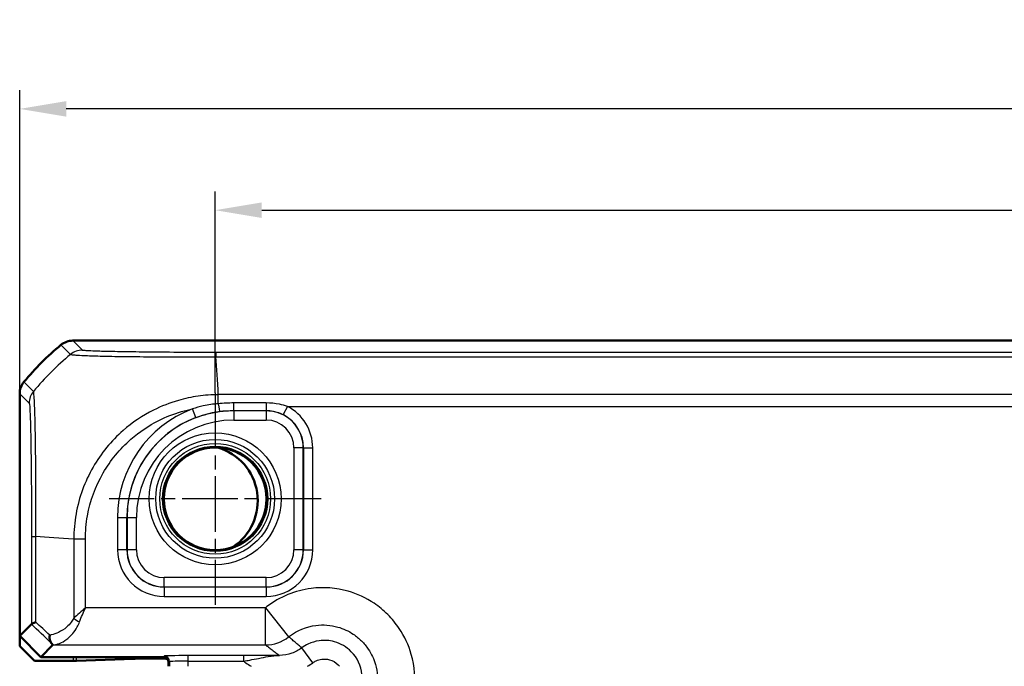
# Model space of a CAD drawing. Units: millimetres. Extents: x 1 to 840, y 1 to 593.
# Drawn here: x 653 to 706, y 361 to 396 of the extents above; entities that cross this region are included whole.
import ezdxf

# ---------------------------------------------------------------- set-up
doc = ezdxf.new("R2010")
doc.units = ezdxf.units.MM
doc.linetypes.add('CHAIN', pattern=[0.3543, 0.2362, -0.0295, 0.0591, -0.0295])
doc.linetypes.add('DASH_DOT', pattern=[0.37, 0.24, -0.06, 0.01, -0.06])
for name, color, linetype, lineweight in [('Bemaßung (ISO)', 1, 'Continuous', 25), ('Mittelpunktmarkierung (ISO)', 1, 'DASH_DOT', 25), ('Sichtbar (ISO)', 7, 'Continuous', 50), ('Sichtbar schmal (ISO)', 1, 'Continuous', 25)]:
    doc.layers.add(name, color=color, linetype=linetype, lineweight=lineweight)
doc.styles.add('3_5', font='isocpeur.ttf', dxfattribs={"width": 1.1})
doc.dimstyles.new('18-Bopla 3_5', dxfattribs={"dimtxt": 3.5, "dimasz": 2.5, "dimexe": 1, "dimexo": 0, "dimgap": 0.2, "dimtad": 1, "dimdec": 6, "dimrnd": 1e-08, "dimtxsty": '3_5', "dimcen": 0.09, "dimdle": 7, "dimclrd": 1, "dimclre": 1, "dimclrt": 5, "dimadec": 6, "dimazin": 2, "dimtfac": 0.714286, "dimtdec": 3, "dimtmove": 0, "dimatfit": 3, "dimfxl": 1, "dimtolj": 1, "dimlwd": 25, "dimlwe": 25, "dimarcsym": 0})

# ---------------------------------------------------------------- blocks, each defined once
blk = doc.blocks.new('*D21')
at = {"layer": 'Bemaßung (ISO)', "color": 1, "linetype": 'Continuous', "lineweight": 25}
for p, q in [((663.321, 375.614), (663.321, 386.433)), ((763.321, 375.247), (763.321, 386.433)), ((665.821, 385.433), (760.821, 385.433))]:
    blk.add_line(p, q, dxfattribs=at)
at = {"layer": 'Bemaßung (ISO)', "color": 1, "linetype": 'Continuous'}
for points in [[(665.821, 385.85), (665.821, 385.016), (663.321, 385.433)], [(760.821, 385.85), (760.821, 385.016), (763.321, 385.433)]]:
    blk.add_solid(points, dxfattribs=at)
at = {"layer": 'Defpoints', "color": 0, "linetype": 'Continuous'}
for p in [(763.321, 385.433), (663.321, 375.614), (763.321, 375.247)]:
    blk.add_point(p, dxfattribs=at)
at = {"layer": 'Bemaßung (ISO)', "color": 5, "linetype": 'Continuous', "lineweight": 25, "insert": (710.048, 385.633), "char_height": 3.5, "attachment_point": 7, "style": '3_5'}
blk.add_mtext('\\A1;100', dxfattribs=at)
blk = doc.blocks.new('*D34')
at = {"layer": 'Bemaßung (ISO)', "color": 1, "linetype": 'Continuous', "lineweight": 25}
for p, q in [((652.821, 375.569), (652.821, 391.877)), ((773.821, 375.569), (773.821, 391.877)), ((771.321, 390.877), (655.321, 390.877))]:
    blk.add_line(p, q, dxfattribs=at)
at = {"layer": 'Bemaßung (ISO)', "color": 1, "linetype": 'Continuous'}
for points in [[(655.321, 391.293), (655.321, 390.46), (652.821, 390.877)], [(771.321, 391.293), (771.321, 390.46), (773.821, 390.877)]]:
    blk.add_solid(points, dxfattribs=at)
at = {"layer": 'Defpoints', "color": 0, "linetype": 'Continuous'}
for p in [(652.821, 390.877), (652.821, 375.569), (773.821, 375.569)]:
    blk.add_point(p, dxfattribs=at)
at = {"layer": 'Bemaßung (ISO)', "color": 5, "linetype": 'Continuous', "lineweight": 25, "insert": (710.433, 391.077), "char_height": 3.5, "attachment_point": 7, "style": '3_5'}
blk.add_mtext('\\A1;121', dxfattribs=at)

msp = doc.modelspace()

# ---------------------------------------------------------------- linework, layer by layer
at = {"layer": 'Mittelpunktmarkierung (ISO)', "linetype": 'CHAIN', "ltscale": 12.648499}
for p, q in [((663.3206337, 375.6137467), (663.3206337, 364.2309945)), ((669.0120097, 369.9223706), (657.6292576, 369.9223706))]:
    msp.add_line(p, q, dxfattribs=at)
at = {"layer": 'Sichtbar (ISO)'}
for p, q in [((655.6739504, 378.4223706), (655.6739353, 378.4223706)), ((770.9673169, 378.4223706), (655.6739504, 378.4223706)), ((652.8206337, 375.569069), (652.8206337, 375.5690538)), ((652.8206337, 375.5690538), (652.8206337, 362.5537414)), ((652.8206337, 362.5537414), (653.4550584, 363.1881662)), ((652.8206337, 362.5537414), (653.9520045, 361.4223706)), ((652.8206337, 362.5537414), (652.8206337, 362.0130316)), ((653.6207555, 361.2129098), (652.8206337, 362.0130316)), ((654.6019422, 362.0723083), (653.9520045, 361.4223706)), ((653.9520045, 361.4223706), (660.5206337, 361.4223706)), ((658.9501685, 361.3300562), (655.8744812, 361.2149255)), ((660.633404, 361.3350953), (659.4033224, 361.3350953)), ((653.6207555, 361.2129098), (655.6932196, 361.2129098)), ((660.8206337, 361.1223706), (660.8206337, 360.9223706))]:
    msp.add_line(p, q, dxfattribs=at)
msp.add_circle((663.3206337, 369.9223706), 2.7587262, dxfattribs=at)
for centre, radius, start, end in [((664.6033209, 366.6396834), 15, 129.62887161, 140.37112839), ((664.6026851, 366.6404511), 14.9990032, 129.62858908, 129.62887162), ((664.6049305, 366.6383504), 15.0020899, 140.37112841, 140.3714109), ((662.6248086, 369.8160088), 2.9821074, 303.74533205, 73.63626414), ((660.5206337, 361.1223706), 0.3, 0, 90)]:
    msp.add_arc(centre, radius, start, end, dxfattribs=at)
for centre, major_axis, ratio, start_param, end_param in [((652.6010283, 364.0720037), (2.0009141, -1.9996952), 0.0174497467, 6.2831799906, 6.3013236477), ((659.4033224, 361.3263677), (0.5, 0), 0.0174550649, 1.5707963268, 2.7052603426), ((660.6333126, 361.0350496), (0.2121967, 0.2121967), 0.9996954599, 0.3664246554, 0.7852458701), ((655.6932196, 361.2164008), (0.2, 0), 0.0174550649, 4.7123889804, 5.8468529956)]:
    msp.add_ellipse(centre, major_axis=major_axis, ratio=ratio, start_param=start_param, end_param=end_param, dxfattribs=at)
for points, knots in [([(655.0361952, 378.1926097), (655.1251941, 378.2663005), (655.2262955, 378.3240115), (655.4437115, 378.4023407), (655.5583887, 378.4223688), (655.6739353, 378.4223706)], [0, 0, 0, 0, 0.034664254965, 0.034664254965, 0.06932873744, 0.06932873744, 0.06932873744, 0.06932873744]), ([(653.0503945, 376.206809), (652.9767059, 376.1178127), (652.9189961, 376.0167146), (652.8406647, 375.7992993), (652.8206354, 375.6846189), (652.8206337, 375.569069)], [0, 0, 0, 0, 0.034663251481, 0.034663251481, 0.069328737457, 0.069328737457, 0.069328737457, 0.069328737457]), ([(653.6895111, 363.289131), (653.6888011, 363.2889072), (653.6880925, 363.2886834), (653.6140039, 363.2652374), (653.5560359, 363.2417085), (653.477999, 363.2049103), (653.4571313, 363.1914168), (653.4551724, 363.1883134)], [-0.000337792204, -0.000337792204, -0.000337792204, -0.000337792204, 0, 0, 0.035049242283, 0.035049242283, 0.068870167314, 0.068870167314, 0.068870167314, 0.068870167314]), ([(654.437581, 362.5938611), (654.4373968, 362.5927634), (654.4372149, 362.5916657), (654.4281633, 362.5363427), (654.4250134, 362.4824392), (654.4307825, 362.3787218), (654.4397926, 362.3294231), (654.4724643, 362.2334023), (654.4979568, 362.1891177), (654.5306448, 362.1548695)], [-0.000338691477, -0.000338691477, -0.000338691477, -0.000338691477, 0, 0, 0.016731881959, 0.016731881959, 0.033621848649, 0.033621848649, 0.053184160169, 0.053184160169, 0.053184160169, 0.053184160169]), ([(654.5306448, 362.1548695), (654.5348905, 362.1504211), (654.5389557, 362.1461426), (654.5613737, 362.1224344), (654.5749293, 362.1076281), (654.597084, 362.0823277), (654.6022072, 362.0752474), (654.6022461, 362.0732707)], [0.068572531972, 0.068572531972, 0.068572531972, 0.068572531972, 0.071664252195, 0.071664252195, 0.086427752453, 0.086427752453, 0.106421065205, 0.106421065205, 0.106421065205, 0.106421065205])]:
    msp.add_open_spline(points, degree=3, knots=knots, dxfattribs=at)
msp.add_open_spline([(653.4551724, 363.1883134), (653.4551344, 363.1882532), (653.4550964, 363.1882042), (653.4550584, 363.1881662)], degree=3, dxfattribs=at)
at = {"layer": 'Sichtbar schmal (ISO)'}
for p, q in [((655.0361952, 378.1926097), (655.5479548, 377.6808501)), ((656.1858262, 377.9104796), (655.6739353, 378.4223706)), ((763.2904745, 377.7878318), (663.3507928, 377.7878318)), ((663.3507676, 377.5534931), (763.2904587, 377.5534931)), ((653.5622727, 375.6949309), (653.0503945, 376.206809)), ((652.8206337, 375.569069), (653.3325246, 375.057178)), ((663.4893771, 375.0357681), (663.4893771, 375.5192056)), ((763.1518097, 375.5203672), (663.4893779, 375.5203672)), ((666.0628028, 375.072906), (664.3206337, 375.072906)), ((664.3206337, 374.6642351), (664.3206337, 375.072906)), ((666.0628028, 375.072906), (666.0628028, 374.6642351)), ((662.2799402, 374.2888899), (662.1022507, 374.7561695)), ((664.3206337, 374.6642351), (666.0628028, 374.6642351)), ((664.3206337, 374.6642351), (664.3206337, 374.6547632)), ((664.3206337, 374.6547632), (664.3206337, 374.1548394)), ((666.0533309, 374.6547632), (664.3206337, 374.6547632)), ((666.0628028, 374.6642351), (666.0533309, 374.6547632)), ((666.0533309, 374.6547632), (666.0533309, 374.1548394)), ((667.1989859, 374.8904), (666.9717139, 374.4451926)), ((667.1989859, 374.8904), (759.4422814, 374.8904)), ((664.3206337, 374.1548394), (666.0533309, 374.1548394)), ((667.5531024, 372.6550678), (667.5531024, 367.1896734)), ((668.0530263, 372.6550678), (667.5531024, 372.6550678)), ((668.0530263, 372.6550678), (668.0620584, 372.6641)), ((668.0530263, 367.1896734), (668.0530263, 372.6550678)), ((668.0620584, 372.6641), (668.5619823, 372.6641)), ((668.0620584, 372.6641), (668.0620584, 367.1806412)), ((668.5619823, 367.1806412), (668.5619823, 372.6641)), ((658.079285, 368.9223706), (658.079285, 367.1806412)), ((658.079285, 368.9223706), (658.5792089, 368.9223706)), ((658.5792089, 367.1806412), (658.5792089, 368.9223706)), ((658.5792089, 368.9223706), (658.588241, 368.9223706)), ((658.588241, 368.9223706), (659.0881649, 368.9223706)), ((658.588241, 368.9223706), (658.588241, 367.1896734)), ((659.0881649, 367.1896734), (659.0881649, 368.9223706)), ((653.4551724, 367.8960189), (653.6895112, 367.8960189)), ((653.4551724, 367.8960189), (653.4551724, 363.1883134)), ((653.6895111, 363.289131), (653.6895111, 367.8960197)), ((655.722637, 367.7573526), (655.722637, 363.504031)), ((656.3520109, 367.758178), (655.7236155, 367.7580697)), ((656.3526043, 364.0720037), (656.3526043, 367.7574346)), ((658.5792089, 367.1806412), (658.079285, 367.1806412)), ((658.588241, 367.1896734), (658.5792089, 367.1806412)), ((659.0881649, 367.1896734), (658.588241, 367.1896734)), ((668.0530263, 367.1896734), (667.5531024, 367.1896734)), ((668.0620584, 367.1806412), (668.0530263, 367.1896734)), ((668.0620584, 367.1806412), (668.5619823, 367.1806412)), ((666.0533309, 365.6899018), (660.5879364, 365.6899018)), ((660.5879364, 365.189978), (660.5879364, 365.6899018)), ((666.0533309, 365.189978), (666.0533309, 365.6899018)), ((660.5789043, 365.1809458), (660.5879364, 365.189978)), ((666.062363, 365.1809458), (660.5789043, 365.1809458)), ((660.5789043, 365.1809458), (660.5789043, 364.681022)), ((660.5879364, 365.189978), (666.0533309, 365.189978)), ((666.0533309, 365.189978), (666.062363, 365.1809458)), ((666.062363, 365.1809458), (666.062363, 364.681022)), ((660.5789043, 364.681022), (666.062363, 364.681022)), ((666.0235541, 364.0720037), (656.3526043, 364.0720037)), ((666.0235541, 362.0723083), (666.0235541, 364.0720037)), ((666.0235541, 364.0720037), (667.2679664, 362.5072997)), ((654.6019422, 362.0723083), (666.0235541, 362.0723083)), ((668.5689241, 361.10982), (667.9689797, 361.909378)), ((655.6932196, 361.4223706), (655.6932196, 361.2129098)), ((655.8744812, 361.2149255), (655.8744812, 361.4223706)), ((658.9501685, 361.4223706), (658.9501685, 361.3300562)), ((659.4033224, 361.3350953), (659.4033224, 361.4223706)), ((660.5733492, 361.4750404), (660.5206793, 361.4223706)), ((664.856132, 361.497336), (661.8731512, 361.497336)), ((661.8731512, 361.1973817), (661.8731512, 361.497336)), ((664.856132, 361.1973817), (664.856132, 361.497336)), ((660.8206336, 361.1224163), (660.8733035, 361.1750861)), ((660.8733035, 361.1750861), (660.8733035, 360.9223706)), ((661.8731512, 361.1973817), (664.856132, 361.1973817)), ((661.8731512, 360.9223706), (661.8731512, 361.1973817))]:
    msp.add_line(p, q, dxfattribs=at)
for radius in [3.5418307, 3.1913761, 2.9744484, 2.8249791]:
    msp.add_circle((663.3206337, 369.9223706), radius, dxfattribs=at)
for radius, start in [(6.2413486, 110.8200011), (5.7323926, 90), (5.7414248, 110.8200011), (5.2324688, 90)]:
    msp.add_arc((664.3206337, 368.9223706), radius, start, 180, dxfattribs=at)
for centre, major_axis, ratio, start_param, end_param in [((665.1089051, 366.1340991), (-10.6066017, -10.6066017), 0.9993910125, 4.6186401744, 4.8061882873), ((656.1858262, 376.910632), (0.7071068, 0.7071068), 0.9996954599, 0.7861112382, 1.4758411425), ((663.3503506, 376.7879844), (0.0000163, 1), 0.0009348109, 0.0174533001, 0.6984863752), ((662.6813417, 366.0708585), (0, 15), 0.0693633452, 5.3939000215, 5.5842536352), ((654.3324055, 375.0574497), (-0.6627554, -0.7488359), 0.999728442, 4.7462117189, 5.4367466104), ((663.4870452, 375.1080797), (0.0669503, -0.4954974), 0.020077877, 4.856803039, 6.2657284953), ((666.0528739, 372.6546109), (1.414429, 1.414429), 0.9998476836, 5.497939437, 7.0684311773), ((666.0616015, 372.6633384), (1.7683055, 1.7683055), 0.9996954599, 5.497939437, 6.5964932489), ((666.0528739, 372.6546109), (1.0609833, 1.0609833), 0.9996954599, 5.497939437, 7.0684311773), ((666.0616015, 372.6633384), (1.4148598, 1.4148598), 0.9995432825, 5.497939437, 6.5964932489), ((665.1721457, 367.0879836), (14.9999999, -1.0402932), 0.0012047626, 2.2522868673, 2.4427118737), ((660.5796658, 367.1814028), (-1.7683055, -1.7683055), 0.9996954599, 5.497939437, 7.0684311773), ((660.5796658, 367.1814028), (-1.4148598, -1.4148598), 0.9995432825, 5.497939437, 7.0684311773), ((660.5883934, 367.1901303), (-1.414429, -1.414429), 0.9998476836, 5.497939437, 7.0684311773), ((660.5883934, 367.1901303), (-1.0609833, -1.0609833), 0.9996954599, 5.497939437, 7.0684311773), ((666.0528739, 367.1901303), (1.0609833, -1.0609833), 0.9996954599, 5.497939437, 7.0684311773), ((666.0528739, 367.1901303), (1.414429, -1.414429), 0.9998476836, 5.497939437, 7.0684311773), ((666.0616015, 367.1814028), (1.7683055, -1.7683055), 0.9996954599, 5.497939437, 7.0684311773), ((666.0616015, 367.1814028), (1.4148598, -1.4148598), 0.9995432825, 5.497939437, 7.0684311773), ((656.0376206, 363.504031), (0.446434, -0.2251591), 0.3431077584, 4.1150095891, 4.883738572), ((664.8187, 351.5101053), (-14.4977902, 14.5066273), 0.0174497467, 5.5186658993, 5.6304470878), ((665.1721457, 351.863551), (-14.9978663, 14.5064751), 0.0174400779, 5.5267926471, 5.6010880462), ((666.0235541, 364.0720037), (1.2063953, 1.5951835), 0.9995815717, 3.7892981942, 4.461067435), ((661.8731512, 361.4746444), (-1.3, 0), 0.0174550649, 4.7123889804, 6.2657320119), ((660.5733492, 361.1750861), (-0.212132, 0.212132), 0.9996954599, 3.9271431102, 5.4976348505), ((661.8731512, 361.1746901), (1, 0), 0.0226915844, 1.5707963268, 3.1241393594)]:
    msp.add_ellipse(centre, major_axis=major_axis, ratio=ratio, start_param=start_param, end_param=end_param, dxfattribs=at)
for points, knots in [([(655.5482104, 377.6805945), (655.5488069, 377.6815462), (655.548813, 377.6815436), (655.5488192, 377.6815409), (655.5541236, 377.679211), (655.5636242, 377.6732815), (655.6232824, 377.6655902), (655.664907, 377.6617844), (655.7517515, 377.6533044), (655.7934854, 377.6498039), (655.955602, 377.6382794), (656.1027573, 377.6309216), (656.5138226, 377.6141636), (656.8020255, 377.6039946), (657.5250496, 377.5834703), (657.9711066, 377.5755987), (658.9780311, 377.5640131), (659.5343277, 377.55965), (660.8046763, 377.554138), (661.5333448, 377.5552841), (662.4671398, 377.556136), (662.6576132, 377.5557852), (663.0211146, 377.5536735), (663.1959741, 377.5539552), (663.3497619, 377.553766), (663.3498074, 377.553766), (663.3498529, 377.5537659), (663.3498984, 377.553766)], [-1.1067717159, -1.1067717159, -1.1067717159, -1.1067717159, -1.1066930628, -1.1066930628, -1.1066930628, -1.0388406477, -1.0388406477, -0.9709882325, -0.9709882325, -0.9230842718, -0.9230842718, -0.8073278959, -0.8073278959, -0.6568446073, -0.6568446073, -0.4813617928, -0.4813617928, -0.30555486, -0.30555486, -0.098930265, -0.098930265, -0.0460273361, -0.0460273361, 0, 0, 0, 0.0000136214, 0.0000136214, 0.0000136214, 0.0000136214]), ([(663.3503506, 377.7878321), (663.1969262, 377.7878346), (663.0434256, 377.7878667), (662.7142222, 377.788217), (662.5386292, 377.7885281), (661.6814021, 377.7906217), (661.0136311, 377.79402), (659.8492638, 377.8033115), (659.3386387, 377.8087611), (658.4176752, 377.821625), (658.006941, 377.8289741), (657.3397936, 377.8441683), (657.0744245, 377.8517787), (656.6959639, 377.8658428), (656.5601932, 377.8721796), (656.4096357, 377.8814024), (656.3707265, 377.8841287), (656.2895722, 377.8907583), (656.2510256, 377.894674), (656.198316, 377.9025384), (656.1885668, 377.9064853), (656.1853046, 377.9104322), (656.1852916, 377.9104479), (656.1852786, 377.9104637), (656.1858262, 377.9104796)], [0, 0, 0, 0, 0.0460273361, 0.0460273361, 0.098930265, 0.098930265, 0.30555486, 0.30555486, 0.4813617928, 0.4813617928, 0.6568446073, 0.6568446073, 0.8073278959, 0.8073278959, 0.9230842718, 0.9230842718, 0.9709882325, 0.9709882325, 1.0388406477, 1.0388406477, 1.1066930628, 1.1066930628, 1.1066930628, 1.1069643096, 1.1069643096, 1.1069643096, 1.1069643096]), ([(653.6895112, 367.8960197), (653.6899648, 367.8962931), (653.6899636, 367.8965619), (653.6899624, 367.8968307), (653.6889284, 368.1270052), (653.6873418, 368.4005496), (653.6876501, 368.9936092), (653.6892817, 369.3342297), (653.6898923, 369.9168959), (653.6896795, 370.1613489), (653.6876752, 370.9338973), (653.684651, 371.4482599), (653.6771262, 372.5573825), (653.6712033, 373.1284426), (653.6476205, 374.227818), (653.632937, 374.7186606), (653.6060016, 375.2635931), (653.5959712, 375.415223), (653.5805872, 375.5777633), (653.577438, 375.6262215), (653.5695869, 375.6823545), (653.5643027, 375.6896463), (653.5617887, 375.6943227), (653.5617862, 375.6943273), (653.5617838, 375.6943319), (653.5619266, 375.6942104)], [-1.1114851799, -1.1114851799, -1.1114851799, -1.1114851799, -1.1114041954, -1.1114041954, -1.1114041954, -1.0420675032, -1.0420675032, -0.9472454116, -0.9472454116, -0.8771748041, -0.8771748041, -0.7224762648, -0.7224762648, -0.5213681636, -0.5213681636, -0.2767931602, -0.2767931602, -0.1392989051, -0.1392989051, -0.0630790938, -0.0630790938, 0, 0, 0, 0.0000618765, 0.0000618765, 0.0000618765, 0.0000618765]), ([(663.4893779, 375.5203673), (663.4891081, 375.5192028), (663.4888087, 375.5191998), (663.4885092, 375.5191967), (663.3270426, 375.517549), (663.1261896, 375.5125201), (662.7564204, 375.4844401), (662.5803647, 375.4632559), (662.0496183, 375.3860657), (661.6925375, 375.3126889), (660.8837647, 375.0799348), (660.4347453, 374.9038196), (659.4185209, 374.3929811), (658.8689132, 374.0242151), (657.7359495, 373.0326401), (657.1877783, 372.362886), (656.3170478, 370.8506099), (656.0035853, 370.0003747), (655.8110252, 368.8893808), (655.7820136, 368.6644385), (655.737559, 368.2157923), (655.7236877, 367.9691923), (655.7236446, 367.7580697), (655.7236446, 367.7578306), (655.7236445, 367.7575915), (655.7238492, 367.7573526)], [-0.0000925193, -0.0000925193, -0.0000925193, -0.0000925193, 0, 0, 0, 0.0498811554, 0.0498811554, 0.0997623108, 0.0997623108, 0.1995246216, 0.1995246216, 0.332097235, 0.332097235, 0.5129770589, 0.5129770589, 0.7481208299, 0.7481208299, 0.9948270875, 0.9948270875, 1.0575853936, 1.0575853936, 1.1203436997, 1.1203436997, 1.1203436997, 1.1204147839, 1.1204147839, 1.1204147839, 1.1204147839]), ([(653.3325578, 375.0574497), (653.336227, 375.0542023), (653.3398981, 375.0465338), (653.3479564, 374.9974771), (653.3523318, 374.9538951), (653.3644797, 374.8022737), (653.37213, 374.6613427), (653.3925363, 374.156553), (653.4046351, 373.7054425), (653.4236245, 372.693933), (653.4311017, 372.1699989), (653.4418341, 371.155844), (653.4456447, 370.6853248), (653.4498487, 369.9758775), (653.450975, 369.7511225), (653.4531753, 369.2161351), (653.4540898, 368.9037283), (653.4550301, 368.3591911), (653.4551717, 368.1279862), (653.4551715, 367.8968639), (653.4551715, 367.8965822), (653.4551715, 367.8963006), (653.4551724, 367.8960189)], [0, 0, 0, 0, 0.0630790938, 0.0630790938, 0.1392989051, 0.1392989051, 0.2767931602, 0.2767931602, 0.5213681636, 0.5213681636, 0.7224762648, 0.7224762648, 0.8771748041, 0.8771748041, 0.9472454116, 0.9472454116, 1.0420675032, 1.0420675032, 1.1114041954, 1.1114041954, 1.1114041954, 1.1114886928, 1.1114886928, 1.1114886928, 1.1114886928]), ([(663.4893771, 375.0357681), (663.2148985, 375.0117664), (662.9493165, 374.9714242), (662.4870486, 374.8689271), (662.2933913, 374.8170036), (662.1022507, 374.7561695)], [-0.14346346245, -0.14346346245, -0.14346346245, -0.14346346245, -0.06064635455, -0.06064635455, 0, 0, 0, 0]), ([(667.1989859, 374.8904), (667.0628244, 374.936739), (666.9203429, 374.9747818), (666.5435618, 375.0495288), (666.3032502, 375.072906), (666.0628028, 375.072906)], [0, 0, 0, 0, 0.04586311135, 0.04586311135, 0.11799515394, 0.11799515394, 0.11799515394, 0.11799515394]), ([(656.3520109, 367.758178), (656.3519748, 367.9673723), (656.3601571, 368.1765284), (656.3973416, 368.5932379), (656.4238481, 368.8009925), (656.60315, 369.8167578), (656.8937703, 370.5994951), (657.6972964, 371.9902664), (658.2024139, 372.6030336), (659.2446327, 373.5178218), (659.7474021, 373.8593077), (660.6803545, 374.3296473), (661.0936771, 374.4913434), (661.7108849, 374.6696484), (661.9057114, 374.7171687), (662.1022507, 374.7561695)], [-1.12034369972, -1.12034369972, -1.12034369972, -1.12034369972, -1.05758539362, -1.05758539362, -0.99482708751, -0.99482708751, -0.74812082993, -0.74812082993, -0.51297705891, -0.51297705891, -0.33209723505, -0.33209723505, -0.19952462159, -0.19952462159, -0.13936646624, -0.13936646624, -0.13936646624, -0.13936646624]), ([(662.2799402, 374.2888899), (662.4537594, 374.354987), (662.6307845, 374.4126512), (663.0543931, 374.5282427), (663.3029892, 374.5787361), (663.5538116, 374.6126344)], [0, 0, 0, 0, 0.06064635455, 0.06064635455, 0.14320504864, 0.14320504864, 0.14320504864, 0.14320504864]), ([(666.0628028, 374.6642351), (666.2551751, 374.6642498), (666.4474104, 374.6361829), (666.7488067, 374.5464578), (666.8627807, 374.5007953), (666.9717139, 374.4451926)], [-0.11799515394, -0.11799515394, -0.11799515394, -0.11799515394, -0.04586311135, -0.04586311135, 0, 0, 0, 0]), ([(672.9702667, 357.1252911), (672.990237, 357.1504014), (673.0099633, 357.1757067), (673.5562161, 357.8906974), (673.8967187, 358.7210887), (674.0894528, 360.2441089), (674.0373153, 360.9231525), (673.7119526, 362.0583314), (673.4930373, 362.5295534), (673.0283692, 363.2225275), (672.8236297, 363.4715842), (672.5967385, 363.6984754), (672.3698473, 363.9253666), (672.1207906, 364.1301061), (671.4278165, 364.5947742), (670.9565945, 364.8136896), (669.8214155, 365.1390523), (669.142372, 365.1911897), (667.6193518, 364.9984556), (666.7889605, 364.657953), (666.0739697, 364.1117002), (666.0486645, 364.091974), (666.0235541, 364.0720037)], [-1.545077929, -1.545077929, -1.545077929, -1.545077929, -1.5354533754, -1.5354533754, -1.2751614966, -1.2751614966, -1.0749369744, -1.0749369744, -0.9209181112, -0.9209181112, -0.8246563217, -0.8246563217, -0.8246563217, -0.7283945322, -0.7283945322, -0.574375669, -0.574375669, -0.3741511469, -0.3741511469, -0.113859268, -0.113859268, -0.1042347145, -0.1042347145, -0.1042347145, -0.1042347145]), ([(656.3526043, 364.0720037), (656.2427568, 363.976873), (656.1319244, 363.8809245), (655.9183375, 363.6905473), (655.8155641, 363.5961565), (655.722637, 363.504031)], [-0.000580025146, -0.000580025146, -0.000580025146, -0.000580025146, 0.032374221635, 0.032374221635, 0.065328468416, 0.065328468416, 0.065328468416, 0.065328468416]), ([(656.0376206, 363.3147067), (656.0840842, 363.4375408), (656.1354709, 363.5633951), (656.2422643, 363.8172314), (656.2976805, 363.9451627), (656.3526043, 364.0720037)], [-0.065328468416, -0.065328468416, -0.065328468416, -0.065328468416, -0.032374221635, -0.032374221635, 0.000580025146, 0.000580025146, 0.000580025146, 0.000580025146]), ([(655.722637, 363.504031), (655.6844814, 363.4308998), (655.6406032, 363.3625274), (655.5169077, 363.1974969), (655.4313591, 363.1082295), (655.2042045, 362.9109644), (655.0567442, 362.8170631), (654.7779302, 362.6836618), (654.6471109, 362.6383882), (654.4904163, 362.6035734), (654.463987, 362.5983753), (654.437581, 362.5938611)], [0, 0, 0, 0, 0.02615979016, 0.02615979016, 0.06801545441, 0.06801545441, 0.13154393898, 0.13154393898, 0.18590996458, 0.18590996458, 0.19695476222, 0.19695476222, 0.19695476222, 0.19695476222]), ([(654.6022461, 362.0732707), (654.6913664, 362.0777768), (654.7815842, 362.0942107), (654.9979454, 362.1605164), (655.1244041, 362.2208811), (655.3939243, 362.3987496), (655.5364692, 362.5239513), (655.756052, 362.7869715), (655.838749, 362.9059946), (655.9583213, 363.1260353), (656.0007369, 363.2171985), (656.0376206, 363.3147067)], [-0.22497648998, -0.22497648998, -0.22497648998, -0.22497648998, -0.18590996458, -0.18590996458, -0.13154393898, -0.13154393898, -0.06801545441, -0.06801545441, -0.02615979016, -0.02615979016, 0, 0, 0, 0]), ([(667.2679664, 362.5072997), (667.2829234, 362.5191933), (667.2979964, 362.5309415), (667.7238793, 362.856268), (668.2184786, 363.059039), (669.1255933, 363.1737832), (669.5300244, 363.1427125), (670.2061182, 362.9489091), (670.486768, 362.81852), (670.8994895, 362.5417658), (671.0478228, 362.4198253), (671.1829556, 362.2846925), (671.3180884, 362.1495598), (671.4400288, 362.0012264), (671.7167831, 361.588505), (671.8471721, 361.3078551), (672.0409756, 360.6317613), (672.0720463, 360.2273302), (671.957302, 359.3202155), (671.7545311, 358.8256162), (671.4292046, 358.3997334), (671.4174564, 358.3846603), (671.4055628, 358.3697034)], [0.1042347145, 0.1042347145, 0.1042347145, 0.1042347145, 0.113859268, 0.113859268, 0.3741511469, 0.3741511469, 0.574375669, 0.574375669, 0.7283945322, 0.7283945322, 0.8246563217, 0.8246563217, 0.8246563217, 0.9209181112, 0.9209181112, 1.0749369744, 1.0749369744, 1.2751614966, 1.2751614966, 1.5354533754, 1.5354533754, 1.545077929, 1.545077929, 1.545077929, 1.545077929]), ([(667.9689797, 361.909378), (667.9131984, 361.9583861), (667.8571274, 362.0072054), (667.7375266, 362.1105592), (667.6739346, 362.1650514), (667.6101016, 362.219372), (667.5463751, 362.273602), (667.4824082, 362.3276609), (667.368266, 362.4235678), (667.3181681, 362.465473), (667.2679664, 362.5072997)], [0.0972573552, 0.0972573552, 0.0972573552, 0.0972573552, 0.8810928201, 0.8810928201, 1.7621856403, 1.7621856403, 1.7621856403, 2.6418083836, 2.6418083836, 3.3269548098, 3.3269548098, 3.3269548098, 3.3269548098]), ([(670.8076411, 359.0707166), (671.1102113, 359.4739165), (671.2543057, 359.992876), (671.1564146, 360.947903), (670.9516174, 361.3835912), (670.382663, 361.962587), (670.0652244, 362.1489506), (669.4579975, 362.3154296), (669.1792636, 362.3335908), (668.6995029, 362.2672253), (668.4954941, 362.2056256), (668.1872202, 362.0570797), (668.0742404, 361.988368), (667.9689797, 361.909378)], [-0.29379496163, -0.29379496163, -0.29379496163, -0.29379496163, -0.21712538117, -0.21712538117, -0.14779527637, -0.14779527637, -0.09367306249, -0.09367306249, -0.05204059027, -0.05204059027, -0.02001561164, -0.02001561164, 0, 0, 0, 0]), ([(666.0235541, 362.0723083), (666.0762435, 362.0324607), (666.1289398, 361.9926131), (666.2493057, 361.9016074), (666.3169799, 361.8504493), (666.3846644, 361.7992911), (666.4524621, 361.7480475), (666.5202703, 361.6968039), (666.6481769, 361.6001539), (666.7082738, 361.5547476), (666.7683725, 361.5093413)], [-3.3269548098, -3.3269548098, -3.3269548098, -3.3269548098, -2.6418083836, -2.6418083836, -1.7621856403, -1.7621856403, -1.7621856403, -0.8810928201, -0.8810928201, -0.1003680179, -0.1003680179, -0.1003680179, -0.1003680179]), ([(667.9689797, 361.909378), (667.8091103, 361.7894486), (667.631124, 361.6936824), (667.227025, 361.5490558), (666.9977309, 361.5092951), (666.7683725, 361.5093413)], [-0.19311480019, -0.19311480019, -0.19311480019, -0.19311480019, -0.10318374539, -0.10318374539, 0, 0, 0, 0]), ([(666.7683725, 361.5093413), (666.5488846, 361.5072288), (666.328649, 361.5051199), (665.9281252, 361.50181), (665.7498286, 361.5005065), (665.4250959, 361.4986922), (665.2806251, 361.4980667), (665.0414382, 361.4974657), (664.9486967, 361.497336), (664.856132, 361.497336)], [-0.20515669918, -0.20515669918, -0.20515669918, -0.20515669918, -0.12996091982, -0.12996091982, -0.07220051101, -0.07220051101, -0.02776942731, -0.02776942731, 0, 0, 0, 0]), ([(664.856132, 361.1973817), (664.9647929, 361.2168614), (665.0715875, 361.23686), (665.3409664, 361.2888183), (665.4976245, 361.3205873), (665.8356907, 361.3886106), (666.0106298, 361.4233355), (666.3852901, 361.4850852), (666.5774935, 361.5063234), (666.7683725, 361.5093413)], [0, 0, 0, 0, 0.02776942731, 0.02776942731, 0.07220051101, 0.07220051101, 0.12996091982, 0.12996091982, 0.20515669918, 0.20515669918, 0.20515669918, 0.20515669918]), ([(668.5689241, 361.10982), (668.6222902, 361.1498631), (668.6795694, 361.1846951), (668.8358586, 361.2599963), (668.9392862, 361.291221), (669.1825115, 361.3248572), (669.3238205, 361.3156456), (669.6316638, 361.231239), (669.7925938, 361.1367569), (669.9457217, 360.9809266), (669.9708179, 360.9522636), (669.9942385, 360.9222913)], [0, 0, 0, 0, 0.02001561164, 0.02001561164, 0.05204059027, 0.05204059027, 0.09367306249, 0.09367306249, 0.14779527637, 0.14779527637, 0.1592112395, 0.1592112395, 0.1592112395, 0.1592112395]), ([(664.856132, 361.1973817), (664.892506, 361.1673256), (664.9295877, 361.1381279), (664.967337, 361.10982), (665.0576327, 361.042108), (665.1517529, 360.9794949), (665.2490951, 360.9223714)], [-0.207308993918, -0.207308993918, -0.207308993918, -0.207308993918, -0.193153755007, -0.193153755007, -0.193153755007, -0.159294604318, -0.159294604318, -0.159294604318, -0.159294604318])]:
    msp.add_open_spline(points, degree=3, knots=knots, dxfattribs=at)
for points in [[(664.3206337, 375.072906), (664.0427287, 375.072906), (663.7648242, 375.0604706), (663.4893771, 375.0357681)], [(663.5538116, 374.6126344), (663.8078933, 374.6469731), (664.0642634, 374.6642351), (664.3206337, 374.6642351)], [(668.2872906, 360.9224199), (668.3845935, 360.9795276), (668.4786824, 361.0421076), (668.5689241, 361.10982)]]:
    msp.add_open_spline(points, degree=3, dxfattribs=at)

# ---------------------------------------------------------------- dimensions: what is measured, and where the dimension line sits
at = {"layer": 'Bemaßung (ISO)', "color": 1, "linetype": 'Continuous', "lineweight": 25}
dim = msp.add_linear_dim(base=(652.8206337, 390.8767112), p1=(773.8206337, 375.5690538), p2=(652.8206337, 375.5690538), dimstyle='18-Bopla 3_5', override={"dimgap": 0.2, "dimdec": 6, "dimtol": 0, "dimlim": 0, "dimtp": 0, "dimtm": 0, "dimtdec": 3, "dimtofl": 0, "dimatfit": 1}, dxfattribs=at)
dim.commit()
dim.dimension.update_dxf_attribs({"geometry": '*D34', "text_midpoint": (713.3206337, 390.8767112), "dimtype": 160})
dim = msp.add_linear_dim(base=(763.3206337, 385.4331538), p1=(663.3206337, 375.6137467), p2=(763.3206337, 375.2473497), angle=180, dimstyle='18-Bopla 3_5', override={"dimgap": 0.2, "dimdec": 6, "dimtol": 0, "dimlim": 0, "dimtp": 0, "dimtm": 0, "dimtdec": 3, "dimtofl": 0, "dimatfit": 1}, dxfattribs=at)
dim.commit()
dim.dimension.update_dxf_attribs({"geometry": '*D21', "text_midpoint": (713.3206337, 385.4331538), "dimtype": 160})

doc.saveas('drawing.dxf')
